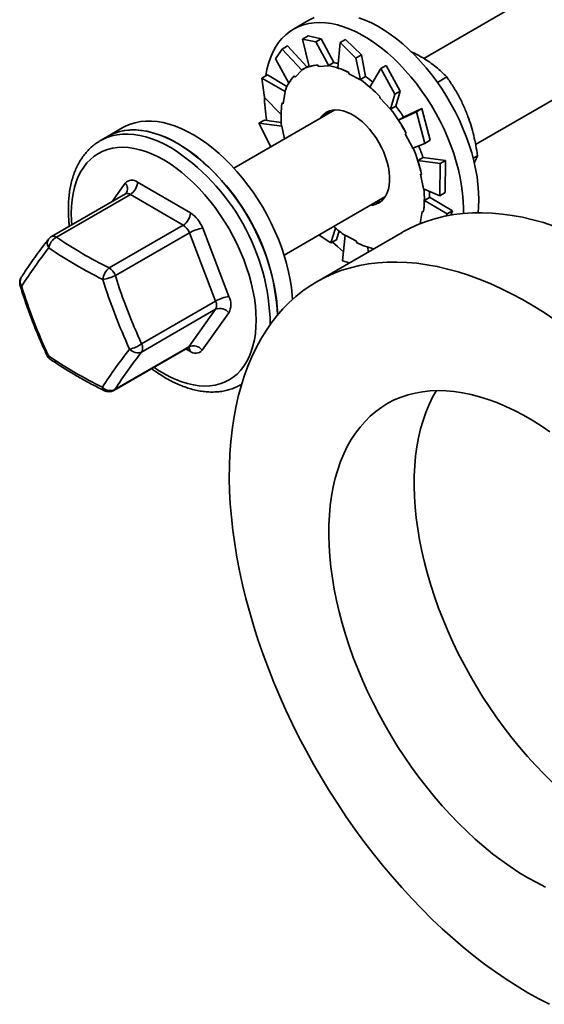
# Model space of a CAD drawing. Units: inches. Extents: x 0.2 to 8.4, y 0.1 to 10.9.
# Drawn here: x 6.6 to 6.9, y 8 to 8.5 of the extents above; entities that cross this region are included whole.
import ezdxf

# ---------------------------------------------------------------- set-up
doc = ezdxf.new("R2010")
doc.units = ezdxf.units.IN
doc.header["$MEASUREMENT"] = 0

msp = doc.modelspace()

# ---------------------------------------------------------------- linework, layer by layer
at = {"color": 7, "linetype": 'Continuous', "lineweight": 35}
for p, q in [((7.093247184248009, 8.59089672182398), (6.839837440547882, 8.444606429559697)), ((6.866714138954857, 8.399982927276424), (7.119286743436799, 8.545790007345039)), ((6.780339421207412, 8.464384005531896), (6.772384508658796, 8.45979172969337)), ((6.779897030762387, 8.456220437615906), (6.777074854475521, 8.454591283102705)), ((6.777074854475521, 8.454591283102705), (6.783904455579386, 8.453174792799455)), ((6.777074854475521, 8.454591283102705), (6.780407815972866, 8.440340434396392)), ((6.78672658297793, 8.454804045089304), (6.779897030762387, 8.456220437615906)), ((6.783904455579386, 8.453174792799455), (6.78672658297793, 8.454804045089304)), ((6.783904455579386, 8.453174792799455), (6.790645177709989, 8.440683434878466)), ((6.78672658297793, 8.454804045089304), (6.793271654035377, 8.442407530517121)), ((6.796507278879384, 8.452786228399296), (6.795416238149846, 8.439651793462742)), ((6.799329406277928, 8.454415382912497), (6.796507278879384, 8.452786228399296)), ((6.796507278879384, 8.452786228399296), (6.804736161596407, 8.444819289322945)), ((6.807558337883274, 8.446448443836147), (6.799329406277928, 8.454415382912497)), ((6.763103744759861, 8.444439427044479), (6.766514780910835, 8.44946935116059)), ((6.766514780910835, 8.44946935116059), (6.76933690830938, 8.451098603450438)), ((6.766514780910835, 8.44946935116059), (6.776745542724202, 8.438520126535854)), ((6.76933690830938, 8.451098603450438), (6.779327188456366, 8.4402251557281)), ((6.763103744759861, 8.444439427044479), (6.769875902082878, 8.431723476162452)), ((6.790581720665272, 8.440854641789558), (6.793271654035377, 8.442407530517121)), ((6.804736161596407, 8.444819289322945), (6.807558337883274, 8.446448443836147)), ((6.804736161596407, 8.444819289322945), (6.80699617104414, 8.433458620562359)), ((6.807558337883274, 8.446448443836147), (6.809679455602164, 8.435168343033721)), ((6.773245187605047, 8.43491823036749), (6.776745542724202, 8.438520126535854)), ((6.776745542724202, 8.438520126535854), (6.776637743969503, 8.438671778117296)), ((6.779484168865137, 8.440315794681032), (6.776773555733927, 8.438750977202382)), ((6.785378927435049, 8.440411615796322), (6.790645177709989, 8.440683434878466)), ((6.790645177709989, 8.440683434878466), (6.790581720665272, 8.440854641789558)), ((6.800977627237538, 8.437266629905244), (6.801006960232015, 8.436570655722974)), ((6.81755204021295, 8.439381929913562), (6.811935065100727, 8.429781729704784)), ((6.820374216499817, 8.441011182203413), (6.81755204021295, 8.439381929913562)), ((6.81755204021295, 8.439381929913562), (6.824884017735542, 8.426057612726101)), ((6.82770619402241, 8.42768686501595), (6.820374216499817, 8.441011182203413)), ((6.756011368913814, 8.434436875928137), (6.758833545200682, 8.436066128217986)), ((6.757360979989659, 8.42434163254925), (6.756011368913814, 8.434436875928137)), ((6.756011368913814, 8.434436875928137), (6.768050069841713, 8.427397152807174)), ((6.758833545200682, 8.436066128217986), (6.768974939157545, 8.43002548688888)), ((6.772767108683412, 8.43559112926077), (6.773245187605047, 8.43491823036749)), ((6.801006960232015, 8.436570655722974), (6.80699617104414, 8.433458620562359)), ((6.80698952223206, 8.433615454306159), (6.809679455602164, 8.435168343033721)), ((6.80699617104414, 8.433458620562359), (6.80698952223206, 8.433615454306159)), ((6.846889581303173, 8.432206101698231), (6.851756267305022, 8.435015518132502)), ((6.767008992979433, 8.421178655754895), (6.768050069841713, 8.427397152807174)), ((6.768050069841713, 8.427397152807174), (6.767919391351323, 8.427499133851303)), ((6.824884017735542, 8.426057612726101), (6.82770619402241, 8.42768686501595)), ((6.82770619402241, 8.42768686501595), (6.825301279581964, 8.41994090116465)), ((6.757360979989659, 8.42434163254925), (6.765904507960761, 8.415494116978728)), ((6.817034019530503, 8.424156150247512), (6.822559866806555, 8.41827654705808)), ((6.824884017735542, 8.426057612726101), (6.822559866806555, 8.41827654705808)), ((6.793721426617343, 8.417984194879802), (6.741488358907088, 8.387830658771579)), ((6.822559866806555, 8.41827654705808), (6.822611395100185, 8.418388012437088)), ((6.822611395100185, 8.418388012437088), (6.825301279581964, 8.41994090116465)), ((6.836041017737815, 8.417033316975536), (6.826692494621641, 8.412684993874402)), ((6.838863194024683, 8.418662471488735), (6.829381254671967, 8.414239740358282)), ((6.838863194024683, 8.418662471488735), (6.836041017737815, 8.417033316975536)), ((6.836041017737815, 8.417033316975536), (6.840357416763294, 8.400605960079098)), ((6.843179544161838, 8.402235114592298), (6.838863194024683, 8.418662471488735)), ((6.754474613333213, 8.411054763818068), (6.757296789620081, 8.41268391833127)), ((6.757296789620081, 8.41268391833127), (6.765999546862863, 8.411492020989058)), ((6.829382427991746, 8.414237882601965), (6.826692494621641, 8.412684993874402)), ((6.683996129728892, 8.408766203589044), (6.676041168291952, 8.404173927750518)), ((6.760666319583871, 8.398901810876685), (6.754474613333213, 8.411054763818068)), ((6.754474613333213, 8.411054763818068), (6.766281192498158, 8.409517519354226)), ((6.766281192498158, 8.409517519354226), (6.766153447307215, 8.4095496878715)), ((6.76768360296406, 8.40295279519048), (6.766281192498158, 8.409517519354226)), ((6.676041168291952, 8.404173927750518), (6.672358313058831, 8.402047872310893)), ((6.672358313058831, 8.402047872310893), (6.67251573346252, 8.402137924603934)), ((6.830727101346853, 8.405821953156833), (6.830285688668312, 8.405626888743567)), ((6.830285688668312, 8.405626888743567), (6.834253709496063, 8.398144335182664)), ((6.840357416763294, 8.400605960079098), (6.843179544161838, 8.402235114592298)), ((6.840357416763294, 8.400605960079098), (6.834253709496063, 8.398144335182664)), ((6.839455622736451, 8.393300871134775), (6.836765640478022, 8.39174798240721)), ((6.848312280423586, 8.390166640675005), (6.836765640478022, 8.39174798240721)), ((6.851134407822129, 8.391795892964854), (6.839450342797445, 8.393317102058385)), ((6.851134407822129, 8.391795892964854), (6.848312280423586, 8.390166640675005)), ((6.850913823703669, 8.37513436099585), (6.851134407822129, 8.391795892964854)), ((6.865425736060819, 8.392941835282388), (6.867697723147963, 8.39425341124206)), ((6.848312280423586, 8.390166640675005), (6.848091647416802, 8.373505108706)), ((6.691576019943131, 8.380561258303869), (6.718962428017452, 8.364610562567668)), ((6.838137349076373, 8.384652917703336), (6.839761663645485, 8.377049316651895)), ((6.848091647416802, 8.373505108706), (6.839761663645485, 8.377049316651895)), ((6.68525647072488, 8.374459213239659), (6.646925384639969, 8.352331184420091)), ((6.687876836009752, 8.374191891883333), (6.64954574992484, 8.352063814175443)), ((6.71526319519575, 8.358241245035456), (6.687876836009752, 8.374191891883333)), ((6.76752794254004, 8.342723944292638), (6.819761010250295, 8.37287748040086)), ((6.815892232720522, 8.370644066201452), (6.817182640035847, 8.370511774396364)), ((6.84284940130901, 8.372670291683212), (6.840159467938904, 8.371117402955647)), ((6.851935296347975, 8.364103395093176), (6.840159467938904, 8.371117402955647)), ((6.854757423746518, 8.365732549606378), (6.842849841303927, 8.372695713611757)), ((6.848091647416802, 8.373505108706), (6.850913823703669, 8.37513436099585)), ((6.839033863164209, 8.365388278027876), (6.837992737413606, 8.359169732087272)), ((6.854757423746518, 8.365732549606378), (6.851935296347975, 8.364103395093176)), ((6.853861740760191, 8.363405123159673), (6.854757423746518, 8.365732549606378)), ((6.860351910229644, 8.364341774561618), (6.86039972301064, 8.36687741638078)), ((6.851935296347975, 8.364103395093176), (6.851474621669728, 8.362906413365256)), ((6.676932109110838, 8.336113167327564), (6.71526319519575, 8.358241245035456)), ((6.725324803407638, 8.35665208117139), (6.738912384220522, 8.32134982231943)), ((6.791744187236358, 8.34906304884054), (6.794141768428185, 8.356785546296257)), ((6.794566363523226, 8.350692252242066), (6.795939832101245, 8.355290394679486)), ((6.838080296402117, 8.359077235378024), (6.837992737413606, 8.359169732087272)), ((6.718444407335004, 8.354261979893154), (6.680113321250094, 8.332133902185264)), ((6.73203198814789, 8.318959769929519), (6.718444407335004, 8.354261979893154)), ((6.828598259272752, 8.354479484047195), (6.784404094251961, 8.328966720995034)), ((6.791744187236358, 8.34906304884054), (6.785624542375463, 8.353170890275294)), ((6.794566363523226, 8.350692252242066), (6.791744187236358, 8.34906304884054)), ((6.797830099153607, 8.339740632089448), (6.799046685099503, 8.353108264332088)), ((6.805035895911629, 8.349996180283147), (6.799046685099503, 8.353108264332088)), ((6.805065228906105, 8.349300157212554), (6.805035895911629, 8.349996180283147)), ((6.811144540899596, 8.344403649332987), (6.810671644140317, 8.346918806944338)), ((6.813881309284215, 8.345983573303792), (6.813873487152353, 8.346022830628065)), ((6.801386186962267, 8.33877029663218), (6.797830099153607, 8.339740632089448)), ((6.732015610559307, 8.31471645894861), (6.693684524474396, 8.29258838124072)), ((6.693700902062978, 8.296831692221629), (6.73203198814789, 8.318959769929519)), ((6.71821678329787, 8.295364846944528), (6.732015610559307, 8.31471645894861)), ((6.738879629043358, 8.312863200357612), (6.725080801781921, 8.293511637241853)), ((6.679308472769994, 8.272705402041701), (6.717639558854905, 8.294833430861269)), ((6.679885697212959, 8.273236769236636), (6.71821678329787, 8.295364846944528)), ((6.745269039676785, 8.275749042436864), (6.745053784385655, 8.275626234966657)), ((6.745269039676785, 8.275749042436864), (6.745457846384563, 8.275858063399667))]:
    msp.add_line(p, q, dxfattribs=at)
at = {"color": 8, "linetype": 'Continuous', "lineweight": 35}
for p, q in [((6.678372652469559, 8.370485276924688), (6.685180791599132, 8.380033166626651)), ((6.718685573437922, 8.292983545564637), (6.716569735658038, 8.294215873550899)), ((6.745458237491156, 8.275859432272743), (6.745269039676785, 8.275749042436864))]:
    msp.add_line(p, q, dxfattribs=at)
at = {"color": 7, "linetype": 'Continuous', "lineweight": 35, "flags": 128}
for points in [[(6.86039972301064, 8.36687741638078), (6.860295884210195, 8.37071358539836), (6.859984905580424, 8.374654179876277), (6.859467960441108, 8.378683262220862), (6.858747150990182, 8.382784699285155), (6.857825361638771, 8.386941869038953), (6.856706356787832, 8.391138149452054), (6.855394634163186, 8.395356625164306), (6.853895424815514, 8.399580185262268), (6.852214790897007, 8.403792012162441), (6.850359478996396, 8.407974994951378), (6.848337017915594, 8.41211231604558), (6.846155474228084, 8.416187353414845), (6.843823696720532, 8.420183778358913), (6.841351071951172, 8.424085359954177), (6.838747524249799, 8.427876356160265), (6.836023515717778, 8.431541709373349), (6.83319009511636, 8.435066459766242), (6.830258604536746, 8.438436527501597), (6.827240826065047, 8.44163832162531), (6.82414903067062, 8.44465883784316), (6.820995538211145, 8.447486147404062), (6.817793108539219, 8.45010861488687), (6.814554648172413, 8.452515875966874), (6.811293161404941, 8.454698055202599), (6.808021799195997, 8.456646548248996), (6.804753712504769, 8.45835333742091), (6.80150210117877, 8.45981177390626), (6.798280067288871, 8.461015697776208), (6.795100468464311, 8.461960513528282), (6.791976260110989, 8.462642310096554), (6.788919908751554, 8.463058349734872), (6.785943832020336, 8.463206872463571), (6.783059909780095, 8.463087389399405), (6.780279777451977, 8.462700389425617), (6.777614679350529, 8.462047436968579), (6.775075322018735, 8.461131074221147), (6.772671874228013, 8.459955016695954), (6.770414113643189, 8.45852405544876), (6.768311035715903, 8.45684395930182), (6.766371195902876, 8.454921377067208), (6.76460231855932, 8.45276413087679), (6.763011639157206, 8.450380922852258), (6.761605415402022, 8.44778133510514), (6.760389416116017, 8.4449758297368), (6.759368481243277, 8.441975748838434), (6.758546815179678, 8.438793021161132), (6.757964799680948, 8.435683430416722)], [(6.783030283455674, 8.465723350059674), (6.780626835664952, 8.464547292534478), (6.780339421207412, 8.464384005531896)], [(6.86835468444758, 8.371469789995952), (6.868250845647134, 8.375305861236887), (6.867939867017363, 8.379246455714803), (6.867422921878047, 8.383275538059388), (6.866702112427122, 8.387376975123683), (6.865780323075711, 8.39153414487748), (6.864661318224773, 8.39573042529058), (6.863349546711802, 8.399948901002833), (6.86185033736413, 8.404172461100796), (6.860169703445623, 8.408384288000967), (6.858314391545011, 8.412567270789904), (6.85629193046421, 8.416704591884105), (6.854110435665024, 8.420779629253373), (6.851778658157473, 8.42477605419744), (6.849305984499787, 8.428677635792704), (6.846702436798415, 8.43246872977544), (6.843978477154717, 8.436133985211875), (6.841145007664977, 8.439658735604768), (6.838213517085362, 8.443028803340125), (6.835195787501987, 8.446230597463837), (6.832103943219236, 8.449251113681687), (6.828950499648085, 8.452078423242588), (6.825748069976159, 8.454700890725398), (6.822509609609352, 8.4571081518054), (6.819248122841881, 8.459290331041124), (6.815976760632936, 8.461238824087522), (6.812708673941708, 8.462945613259437), (6.809457062615711, 8.464404049744788), (6.806234979837486, 8.465607973614734)], [(6.780309061558129, 8.440762927293497), (6.780071806521142, 8.440640217599938), (6.779484168865137, 8.440315794681032)], [(6.76642917745529, 8.421631361636308), (6.766951989193502, 8.42122314412985), (6.767008992979433, 8.421178655754895)], [(6.82214837378238, 8.383344666149704), (6.821943776145909, 8.385765518183815), (6.821531843126816, 8.388268698155755), (6.820917072450921, 8.390826828604014), (6.820106259595279, 8.393411847630542), (6.819108253346554, 8.395995497783995), (6.817934004689352, 8.398549423836378), (6.81659637125292, 8.401045661666293), (6.815110019534493, 8.403456833812227), (6.813491180457683, 8.405756540579151), (6.811757698260794, 8.407919653368465), (6.809928443836942, 8.409922314677996), (6.808023510287342, 8.411742720315182), (6.806063821814718, 8.413360923843777), (6.80407079150504, 8.414759032137157), (6.80206622355087, 8.415921987591485), (6.800072166586387, 8.416836883689193), (6.798110375915826, 8.417493649435512), (6.79620241129013, 8.417885244911767), (6.794369196912022, 8.41800717239214), (6.792630728106075, 8.417858356333499), (6.791006120207017, 8.417440263385567), (6.789513119676508, 8.416757489050813), (6.788168152991457, 8.415817464354502), (6.786985935537421, 8.414630651398), (6.786281845893348, 8.413689355605262)], [(6.790383429622613, 8.41693446478415), (6.790225764777304, 8.416612192951506), (6.789852697975893, 8.415750780680392)], [(6.771317814314673, 8.325985119883187), (6.770680848339626, 8.33005869060273), (6.76984158247934, 8.334194887265477), (6.768803487804832, 8.338377038952904), (6.767570719823651, 8.342588425858159), (6.766148167368209, 8.346811937067796), (6.764541599260754, 8.35103065722167), (6.762757566536719, 8.355227573182983), (6.760803109114779, 8.359385818479913), (6.758686244680088, 8.363488575528958), (6.756415333136074, 8.367519417853211), (6.75399966326432, 8.371462065640742), (6.751448914953005, 8.375300581297882), (6.748773354750194, 8.379019613890854), (6.74598368919887, 8.382604105815831), (6.743091260390233, 8.386039781682166), (6.740107703745422, 8.38931256165251), (6.737044948015527, 8.392409441432646), (6.73391536194655, 8.395317905611597), (6.730731607614441, 8.398026220991573), (6.727506444871796, 8.40052353436462), (6.724252878012834, 8.402799774735962), (6.720983960220095, 8.40484565332402), (6.71771294022942, 8.406653152443637), (6.714452968999996, 8.408214841069544), (6.711217099714368, 8.409524461496252), (6.7080184344434, 8.410576733784758), (6.704869830816337, 8.411367453539183), (6.701783999797454, 8.41189339413014), (6.698773310132753, 8.412152502248013), (6.69584988612662, 8.41214370234967), (6.693025558753491, 8.411866994435112), (6.690311670104564, 8.411323551824118), (6.687719122276119, 8.410515427826303), (6.685258377369521, 8.409446142401), (6.683996129728892, 8.408766203589044)], [(6.676041168291952, 8.404173927750518), (6.676916171517173, 8.404655379966519), (6.679354525571321, 8.405766904903865), (6.681926295862011, 8.406617659520322), (6.684621166952852, 8.40720441718649), (6.687428285635889, 8.407524635709521), (6.690336358708247, 8.407577043992985), (6.693333701860462, 8.407361544260235), (6.696408141899823, 8.406878820947806), (6.699547407856977, 8.406131025141963), (6.70273878876765, 8.405121090142151), (6.705969475890922, 8.403852927014302), (6.709226416044249, 8.40233191347407), (6.71249655604509, 8.400563916120348)], [(6.763362852877734, 8.321392844044663), (6.762725886902685, 8.325466414764202), (6.761886669930725, 8.329602562538627), (6.760848575256216, 8.333784763114377), (6.75961575838671, 8.337996101131308), (6.758193254819592, 8.34221966122927), (6.756586686712138, 8.346438381383145), (6.75480260509978, 8.350635297344457), (6.752848196566162, 8.35479349375306), (6.750731283243148, 8.35889629969043), (6.748460420587458, 8.36292709312636), (6.746044750715705, 8.366869692025567), (6.743493953516065, 8.370708305459354), (6.740818393313254, 8.374427338052328), (6.738028776650254, 8.378011829977305), (6.735136347841617, 8.381447408066991), (6.732152742308482, 8.384720285813984), (6.729089986578587, 8.38781716559412), (6.725960449397935, 8.39072562977307), (6.7227766461775, 8.393433945153047), (6.719551483434856, 8.395931258526092), (6.716297916575893, 8.398207401120787), (6.71302904767148, 8.400253377485495), (6.709758027680803, 8.40206087660511), (6.706498007563057, 8.403622565231016), (6.703262187165753, 8.404932185657726), (6.700063521894783, 8.40598445794623), (6.696914918267722, 8.406775177700657), (6.693829038360514, 8.407301118291613), (6.690818348695814, 8.407560226409485), (6.687894973578003, 8.407551426511143), (6.685070597316551, 8.407274718596586), (6.682356708667624, 8.406731275985592), (6.679764209727503, 8.405923151987775), (6.677303464820906, 8.404853768785825), (6.676041168291952, 8.404173927750518)], [(6.8123214295263, 8.36858264112632), (6.813412128037569, 8.368708479672623), (6.815036735936626, 8.369126572620557), (6.816529736467134, 8.36980944473196), (6.817874703152188, 8.370749371651621), (6.819056920606221, 8.371936184608122), (6.820063482311668, 8.373356977083896), (6.82088329061895, 8.37499600703857), (6.821507447853077, 8.376835381345517), (6.821929011872021, 8.378855055791844), (6.822143484949967, 8.381032737301748), (6.82214837378238, 8.383344666149704)], [(6.84284940130901, 8.372670291683212), (6.842848863537443, 8.374206362827275), (6.842801295198069, 8.375756024925446)], [(6.868002150742302, 8.364722810159863), (6.868250845647134, 8.367753495149131), (6.86835468444758, 8.371469789995952)], [(6.907271501543854, 8.357816454387118), (6.901786867125042, 8.359580247344965), (6.896349947710577, 8.361087474377793), (6.890967880995781, 8.362336082175991), (6.885647853564304, 8.363324457424863), (6.880396758669844, 8.364051377916306), (6.875221636231077, 8.364515719218861), (6.870129281725058, 8.364716943560968), (6.865126343963867, 8.364654855389325), (6.860219520647909, 8.364329454703938), (6.855415216147644, 8.363741181499721), (6.85071978594521, 8.362890866878182), (6.84613943885777, 8.361779537494133), (6.841680188149193, 8.360408757773941), (6.837347900418372, 8.358780238808954), (6.833148393375882, 8.356896229462079), (6.829087044737371, 8.354759174149525), (6.828598259272752, 8.354479484047195)], [(6.792582182000217, 8.34952553238678), (6.795100468464311, 8.347187301620442), (6.798261147507433, 8.34447654182426)], [(6.907795437713522, 8.309304472579448), (6.902192737991942, 8.313009620888371), (6.896578940620786, 8.316485922952054), (6.890961476625321, 8.319728881044682), (6.885347679254164, 8.322734095217081), (6.879744979532585, 8.32549765440332), (6.874160808485851, 8.328015940867417), (6.868602450474255, 8.330285630203326), (6.863077336523064, 8.332303691334957), (6.857592702104252, 8.334067484292802), (6.852155782689786, 8.335574711325632), (6.846773715974992, 8.33682331912383), (6.841453639655189, 8.337811694372702), (6.836202593649054, 8.338538565975819), (6.831027471210288, 8.339002956166699), (6.825935067815944, 8.339204180508805), (6.820932178943077, 8.339142092337164), (6.816025306738794, 8.338816691651775), (6.81122100223853, 8.338228418447558), (6.80652562092442, 8.33737810382602), (6.801945224948656, 8.33626677444197), (6.797485974240079, 8.33489599472178), (6.793153735397583, 8.333267475756791), (6.788954179466766, 8.331383466409918), (6.784892879716581, 8.329246411097364), (6.780975164974356, 8.326859096453603), (6.777206217402449, 8.324224700219705), (6.773591023609921, 8.321346644578362), (6.770134374652536, 8.318228791707176), (6.76684071936779, 8.314875297113698), (6.763714506593177, 8.311290462970453), (6.760759842947926, 8.307479080333202), (6.757980590609641, 8.303446184699336), (6.755380416202634, 8.299197056007854), (6.752962790797915, 8.294737316416036), (6.750730892136555, 8.290072881411097), (6.748687653517999, 8.285209862033557), (6.746835714911752, 8.280154711542199), (6.745177618510668, 8.274914078749102), (6.743715515401007, 8.269494856907972), (6.742451263339088, 8.263904183714127), (6.741386622304579, 8.258149490192837), (6.74052301005888, 8.252238256257694), (6.739861453256795, 8.24617845070553), (6.739402929664811, 8.239977895668204), (6.73914797705449, 8.233644902160819), (6.739096986532426, 8.227187732310151), (6.739250006986942, 8.2206148926846), (6.73960679397642, 8.213935183182507), (6.74016690750594, 8.207157257037245), (6.740929614250642, 8.200290158588773), (6.741893936444043, 8.193342883288736), (6.743058554101392, 8.186324622142065), (6.74442195168464, 8.179244615042021), (6.745982320325795, 8.172112199658516), (6.747737606715244, 8.164936860326424), (6.749685513101751, 8.15772793471566), (6.75182344840414, 8.15049500493775), (6.754148577099611, 8.143247604215896), (6.756657917000392, 8.13599531466163), (6.759348045923793, 8.128747620609833), (6.762215492798802, 8.121514153060357), (6.765256444336137, 8.114304445236405), (6.768466891693219, 8.10712798147286), (6.77184258158585, 8.099994246104602), (6.775379114064859, 8.092912625689863), (6.779071795851128, 8.085892506786875), (6.782915738112245, 8.078943080400576), (6.786905905350826, 8.072073586424223), (6.791037017627865, 8.065293020309458), (6.795303648339383, 8.058610377507916), (6.799700126439782, 8.052034409029622), (6.80422063421849, 8.045573816996265), (6.808859305076613, 8.039237156864571), (6.81360997908531, 8.033032788537964), (6.81846634965077, 8.026968827478248), (6.823422012402531, 8.021053291370581), (6.828470514081808, 8.015294051235148), (6.833605108099873, 8.009698635873864), (6.838819047867997, 8.004274427423672), (6.844105489020799, 7.999028612468218), (6.849457440527932, 7.993968084261205), (6.854867813582397, 7.989099540503037), (6.860329519377194, 7.984429385564177), (6.865835322440354, 7.979963779373463), (6.871377938411581, 7.975708588529791), (6.876950131818905, 7.97166948407876), (6.882544471637059, 7.967851745959374), (6.888153624617423, 7.964260409669019)], [(6.631347022380317, 8.331281680919085), (6.631157824565946, 8.330962195720916), (6.630991750928887, 8.3306300484468), (6.630849779235623, 8.330286901299754), (6.63073269169934, 8.329934514259447), (6.630640928314953, 8.329574696193875), (6.630575075742354, 8.329209207082704), (6.630535427311488, 8.328840002458897), (6.630522178575649, 8.328468940078775), (6.630525894088284, 8.328272311239136), (6.63053699173786, 8.328076024617767), (6.630555569301028, 8.327880275767964), (6.630581480112816, 8.327685406907994), (6.630614724173221, 8.327491564702832), (6.630655252593923, 8.327299189147393), (6.630703016486595, 8.327108475794974), (6.630757918074589, 8.326919669087196)], [(6.771897776503789, 8.319867186113637), (6.771749938211629, 8.321990650472085), (6.771317814314673, 8.325985119883187)], [(6.905234422854138, 8.25124108111048), (6.900657840167658, 8.254355365134005), (6.896067617638744, 8.25724158512548), (6.891472799607364, 8.259894118927626), (6.88688257707845, 8.262307637713118), (6.882305994391968, 8.264477399314513), (6.877752193664529, 8.266399052670966), (6.873230219236096, 8.268068784493192), (6.868748968781663, 8.269483270375153), (6.864317437752865, 8.270639772570696), (6.859944377159723, 8.27153589555194), (6.855638440235608, 8.272169977115865), (6.851408280213888, 8.272540648389395), (6.847262159221342, 8.27264722493599), (6.843208388273072, 8.272489462314034), (6.839255033942559, 8.272067702741792), (6.835409869473338, 8.2713828262091), (6.831680619220622, 8.270436103812385), (6.82807461643303, 8.26922949108461), (6.824599047694207, 8.267765285777013), (6.821260806257857, 8.266046518965688), (6.818066540936061, 8.264076515056674), (6.815022607210953, 8.261859234004227), (6.81213496945808, 8.259399026869195), (6.809409445388011, 8.256700831372314), (6.806851363828077, 8.25376997634091), (6.804465906940633, 8.250612279485562), (6.802257719116475, 8.247233998511751), (6.800231249193095, 8.24364188000821), (6.798390457124748, 8.239843012781938), (6.79673905842407, 8.235845023411496), (6.795280279720449, 8.231655734028747), (6.794017054313337, 8.227283504537116), (6.792951924395588, 8.22273708594662), (6.792086894388488, 8.218025375932251), (6.791423773160032, 8.213157809940567), (6.790963880694972, 8.208144067859743), (6.790708048094816, 8.202994074019578), (6.790656862019455, 8.197718046079816), (6.790810420245537, 8.192326495030139), (6.79116833166647, 8.186830078525212), (6.791730009622362, 8.181239698661312), (6.792494280793436, 8.175566501976343), (6.79345958075332, 8.169821781673175), (6.794624051745696, 8.164016830954683), (6.795985396019331, 8.15816328524201), (6.797540875828073, 8.152272682179648), (6.799287411207503, 8.146356803853712), (6.801221482198284, 8.140427334573669), (6.80333937328778, 8.13449600753731), (6.805636782303471, 8.128574702607397), (6.808109162631212, 8.12267515298172), (6.810751576550264, 8.11680899408142), (6.813558890786598, 8.11098795910429), (6.816525385406288, 8.1052235368065), (6.819645291587086, 8.099527215944219), (6.822912351623509, 8.093910289720318), (6.826320112256767, 8.088383953561026), (6.829861778009809, 8.08295910956262), (6.83353030896396, 8.07764651315641), (6.837318469647248, 8.072456821997053), (6.841218682369435, 8.067400253744294), (6.84522322277531, 8.062486879392903), (6.849324170956362, 8.05772642771938), (6.853513362562463, 8.053128383058608), (6.857782486578512, 8.04870183863887), (6.86212303643611, 8.044455643246838), (6.866526456678534, 8.040398156785935), (6.870983947407443, 8.03653744582964), (6.875486659836169, 8.03288123473317), (6.880025696289722, 8.02943671008017), (6.884592012428137, 8.026210765124338), (6.889176563911452, 8.023209755347814)], [(6.846384564914942, 8.272635638403173), (6.844425414213885, 8.269154643060372), (6.842584622145539, 8.2653557758341), (6.84093322344486, 8.261357786463659), (6.83947444474124, 8.25716849708091), (6.838211268222453, 8.252796267589277), (6.837146089416377, 8.248249800110457), (6.836281059409277, 8.243538138984414), (6.835617987069146, 8.23867057299273), (6.835158045715761, 8.233656830911906), (6.834902213115606, 8.228506837071741), (6.834851027040245, 8.223230809131977), (6.835004585266327, 8.217839209193977), (6.835362545575584, 8.21234279268905), (6.835924174643153, 8.206752461713474), (6.836688445814227, 8.201079265028504), (6.83765374577411, 8.195334495837013), (6.83881826565481, 8.189529594006846), (6.84017956104012, 8.183675999405848), (6.841735040848864, 8.177785445231809), (6.843481576228292, 8.171869566905874), (6.845415696107398, 8.165940097625832), (6.84753353830857, 8.16000877058947), (6.849830947324261, 8.154087465659558), (6.852303327652001, 8.148187916033882), (6.854945790459378, 8.142321757133583), (6.857753055807388, 8.136500722156454), (6.860719599315401, 8.130736299858663), (6.863839456607877, 8.125039978996382), (6.867106516644299, 8.11942305277248), (6.870514277277556, 8.113896667724864), (6.874055943030599, 8.108471823726457), (6.877724473984749, 8.10315927620857), (6.881512634668039, 8.097969585049215), (6.885412847390226, 8.092913016796457), (6.8894173877961, 8.087999642445064), (6.893518335977153, 8.083239190771542), (6.897707527583254, 8.078641146110769), (6.901976651599302, 8.074214601691033), (6.906317250345223, 8.069968357410675)], [(6.889176563911452, 8.023209755347814), (6.893770208623053, 8.020439694014465), (6.898363853334656, 8.01790600772827), (6.902948404817971, 8.01561382976326)], [(6.888153624617423, 7.964260409669019), (6.893770208623053, 7.96090026626346), (6.899386792628685, 7.957775666803544), (6.904995945609048, 7.954890766796821)]]:
    msp.add_lwpolyline(points, dxfattribs=at)
at = {"color": 8, "linetype": 'Continuous', "lineweight": 35, "flags": 128}
for points in [[(6.67251573346252, 8.402137924603934), (6.673233316284053, 8.402529324526894), (6.675671621449877, 8.403640751687592), (6.678243440628892, 8.404491604080695), (6.680938311719733, 8.405078361746865), (6.683745430402769, 8.405398580269896), (6.686653503475128, 8.405450988553358), (6.689650797739017, 8.405235488820608), (6.692725286666703, 8.40475276550818), (6.695864503735534, 8.404004969702337), (6.699055884646206, 8.402994936925877), (6.702286571769478, 8.401726871574676), (6.70554356081113, 8.400205858034443), (6.70881370081197, 8.398437860680723)], [(6.657518995595005, 8.35844672266176), (6.657356295252311, 8.360736113992294), (6.657253776436616, 8.364411195981878), (6.657356295252311, 8.367967919338751), (6.657663362816151, 8.37139107979411), (6.658173708031711, 8.374666010850715), (6.658885130924403, 8.37777863267122), (6.659794600418135, 8.38071574540811), (6.660898205446973, 8.383464638097111), (6.662191203843478, 8.386013479763786), (6.663668071227025, 8.388351612753473), (6.665322501003799, 8.390468868294757), (6.667147404366805, 8.3923560553827), (6.66913495918418, 8.394005351885442), (6.671276658887526, 8.395409522331011), (6.673563312471908, 8.396562602343867), (6.675985093384178, 8.397459605314944), (6.678531783964591, 8.398096815731613), (6.681192286563571, 8.398471398071072), (6.68395535686657, 8.39858178790695), (6.686809066122499, 8.398427496356007), (6.689741241138652, 8.39800911007813), (6.692739317615727, 8.397328584606285), (6.695790437924481, 8.39638875546327), (6.698881597770695, 8.395193631491669), (6.701999499530205, 8.393748297077183), (6.705130796690526, 8.392059009925305)], [(6.705130796690526, 8.392059009925305), (6.708262093850847, 8.390133005508005), (6.711379995610358, 8.38797839928709), (6.714471155456572, 8.38560457782079), (6.717522275765325, 8.383021709880522), (6.720520352242401, 8.380240746450893), (6.723452576146878, 8.37727361628299), (6.726306285402807, 8.374133128117734), (6.729069306817482, 8.370832579579284), (6.731729858304786, 8.36738624605829), (6.734276499996874, 8.363808745163663), (6.736698329797467, 8.360115525605828), (6.73898498338185, 8.356322329425154), (6.741126683085198, 8.352445436433575), (6.743114189014248, 8.348501370884646), (6.744939092377254, 8.344507145915163), (6.746593522154027, 8.340479774661922), (6.748070389537575, 8.336436514703339), (6.74936338793408, 8.332394721394481), (6.750466992962918, 8.328371652313761), (6.751376462456649, 8.324384565039601), (6.752087885349342, 8.320450521597119), (6.752598230564902, 8.316586388458136), (6.752905298128742, 8.312808640987885), (6.753007816944436, 8.309133558998303), (6.752905298128742, 8.305576835641428), (6.752598230564902, 8.302153675186071), (6.752087885349342, 8.298878744129466), (6.751376462456649, 8.29576612230896), (6.750466992962918, 8.292829058460395), (6.74936338793408, 8.290080165771393), (6.748070389537575, 8.28753122632807), (6.746593522154027, 8.285193142226706), (6.744939092377254, 8.283075935573747), (6.743114189014248, 8.281188650709156), (6.741126683085198, 8.279539403094738), (6.73898498338185, 8.278135232649168), (6.736698329797467, 8.276982152636315), (6.734276499996874, 8.276085100776912), (6.731729858304786, 8.275447939248567), (6.729069306817482, 8.275073356909108), (6.726306285402807, 8.274962967073229), (6.723452576146878, 8.275117307512497), (6.720520352242401, 8.275535596013727), (6.717522275765325, 8.276216170373896), (6.714471155456572, 8.277155999516909), (6.711379995610358, 8.278351172376837), (6.708262093850847, 8.279796457902998), (6.705130796690526, 8.281485745054875), (6.701999499530205, 8.283411798360497), (6.700090557138027, 8.284702645670743)], [(6.71821678329787, 8.295364846944528), (6.717947359743607, 8.29505924603041), (6.717639558854905, 8.294833430861269)], [(6.679885697212959, 8.273236769236636), (6.679616273658696, 8.27293116832252), (6.679308472769994, 8.272705402041701)]]:
    msp.add_lwpolyline(points, dxfattribs=at)
at = {"color": 7, "linetype": 'Continuous', "lineweight": 35}
for centre, radius, start, end in [((6.788376976057463, 8.413076621186281), 0.02975164536499982, 75.93742989558396, 80.54804699834268), ((6.786015873743897, 8.42249665831602), 0.01869716071094844, 92.81592666015945, 120.1046151294697), ((6.784223804280635, 8.405578656040204), 0.03584436177898428, 62.13403892545558, 79.78306494610948), ((6.789444301428544, 8.420102156949458), 0.02276042664624019, 137.1155482655476, 161.0348555854553), ((6.767583225250942, 8.378089719088637), 0.0680879101838967, 43.1440455634193, 54.63689543984614), ((6.774158608550241, 8.384622810679582), 0.06180008132108724, 50.54403320019991, 54.92293721754351), ((6.838879462083732, 8.42692189210731), 0.08160670573318765, 181.1281981655951, 190.1707202798404), ((6.813367106844075, 8.414516152441701), 0.04747415525514503, 171.3802926742104, 186.0049319069232), ((6.797290147576218, 8.409798916525554), 0.009930371128030371, 130.0217622508388, 146.6775187528658), ((6.751427509476515, 8.363510603641137), 0.08988145286232117, 28.08274282463196, 37.62951378776437), ((6.755327233094175, 8.365921684665855), 0.088422999690796, 33.1218342330471, 37.67849272575808), ((6.652226162051501, 8.306206226150096), 0.1119638068692944, 2.81343681340768, 57.43184465015705), ((6.761145648671488, 8.367371438650231), 0.07942942405261483, 12.46066478335, 22.82876411316546), ((6.759950187497933, 8.367495058212533), 0.08358860097551563, 17.98235371751851, 22.39816063329556), ((6.688649784549248, 8.377010795866322), 0.004600938719527358, 50.50518871485988, 138.9358913523309), ((6.683550571576219, 8.38096337278464), 0.00803551600991642, 302.5743006329945, 357.1315980926994), ((6.792675749299452, 8.372050683564426), 0.04747415525526087, 351.3802926742259, 6.004931906901247), ((6.814451831343721, 8.38008850937964), 0.009957965602694172, 273.340008769158, 289.9490275874036), ((6.710937158623352, 8.36501265828437), 0.00803533632235025, 302.5731911761532, 357.1316678599663), ((6.710277462787214, 8.351144974463653), 0.01602344170387413, 20.10188718280207, 57.17900287904945), ((6.710920944487924, 8.35150860707865), 0.00801146397776682, 20.10118460957928, 57.1797915807888), ((6.7281930537337, 8.337296869817674), 0.01956658034711166, 98.42931994829924, 119.8829297645982), ((6.835698917659419, 8.404976319567545), 0.06363562656519775, 228.1549006127114, 234.8397097044261), ((6.649529034136576, 8.347820778098939), 0.005207951217424549, 119.9958573051003, 142.2007369373018), ((6.653188072935385, 8.345310663273203), 0.007672780722890874, 118.3402770204314, 171.2920263127058), ((6.778194356672177, 8.541460462462313), 0.2289575384221522, 235.8134993559152, 243.7508600017464), ((6.861798734942862, 8.177406488164163), 0.2744513233919286, 141.9743731558007, 147.0433973072859), ((6.77700162917461, 8.539919394253985), 0.2338529032116965, 235.813903473321, 243.7504539964454), ((6.822191049285116, 8.381852883045745), 0.0367827905796324, 242.2513746630033, 256.9309514229137), ((6.682280465040866, 8.329166989172164), 0.008766658549346251, 127.5952289992636, 173.3494927312563), ((6.672589665960259, 8.329380375522947), 0.00801169757294623, 20.10174484463393, 57.17923134576407), ((6.6693409586664, 8.356300087651917), 0.02645842617472234, 279.2035835482545, 294.0254874282438), ((6.95311197769091, 8.417078007154876), 0.2927337032140548, 197.2680388081632, 204.8347819591748), ((6.953801920615123, 8.417208796198969), 0.2866063275886189, 197.2676266091253, 204.8351263861844), ((6.911044933666539, 8.413602587206462), 0.2927277337133581, 197.2679615427719, 204.8348592245661), ((6.741779921194376, 8.301996317517736), 0.01956478766574347, 98.42798605643473, 119.8835371041968), ((6.730451577056246, 8.317139103668902), 0.009450683013675378, 333.0994133882689, 26.45830837707499), ((6.686970838490879, 8.311066473417142), 0.07708679389116092, 0.4722635077018648, 7.698353821924085), ((6.727801517430351, 8.316854410863373), 0.004725401495042861, 333.0997788851048, 26.45794288022118), ((6.734305886238841, 8.309561126591987), 0.005641171367322785, 35.82789645966353, 113.95336408038), ((6.903644500425465, 8.125063128394975), 0.2744513233914047, 141.9743731557943, 147.0433973072897), ((6.683933019607406, 8.310843583293716), 0.01708053333716208, 281.8808240929177, 304.8808845480248), ((6.691652694199116, 8.297752653129407), 0.005549598040204846, 220.7656576880082, 291.4766526107247), ((6.689470421337901, 8.294726333194108), 0.004725410437201701, 333.0998333671069, 26.45788839822914), ((6.720507098719996, 8.290209574678164), 0.005641132587803379, 35.82804049440197, 113.953980760134), ((6.649319125020329, 8.29316751005288), 0.005209594228498642, 204.8797928602913, 235.64565188533), ((6.776778882619671, 8.484090656867151), 0.233838926418684, 235.8136659054084, 243.7506915643494), ((6.905351079418708, 8.127062300597007), 0.26870357990779, 141.9741163720163, 147.0437172659686), ((6.721611820577126, 8.296533865765504), 0.00460083642921479, 230.5039492667096, 318.9371308004543), ((6.677369506905154, 8.278127701469495), 0.00550022106569501, 223.1555959427963, 297.2240202705287), ((6.676704464382243, 8.27721628021007), 0.005208539289794763, 243.6015899819197, 299.9966815370403)]:
    msp.add_arc(centre, radius, start, end, dxfattribs=at)
at = {"color": 8, "linetype": 'Continuous', "lineweight": 35}
for centre, radius, start, end in [((6.649447638096571, 8.304754553397398), 0.1109093840298042, 1.10565233905294, 57.63802263910353), ((6.682207914519661, 8.377109278919638), 0.004169786259853798, 326.8210988444811, 44.52400683935519), ((6.686334036256568, 8.37204536885283), 0.00264344324677304, 54.29354928157048, 114.0564871223243), ((6.648779551394061, 8.348879261072078), 0.003984872237845337, 147.6297484564862, 217.1585110366099), ((6.648002886265277, 8.349917106202676), 0.002643630721628748, 54.29476395752282, 114.0531565295944), ((6.635041119100147, 8.329125093613792), 0.004277479618457419, 149.7106765064096, 214.3910633155926), ((6.631312502703549, 8.327449902069647), 0.0007671093748999125, 223.6905363896556, 285.0224887895972), ((6.71586355779115, 8.29320897285426), 0.002831005081862716, 355.4328161640876, 40.20133967456051), ((6.645251145297441, 8.29146293155409), 0.0008187779332780067, 216.4835126413977, 279.6248785632044), ((6.647829801569799, 8.290839507223382), 0.002448669152076046, 184.3053970370771, 233.6993031903392), ((6.675524333736655, 8.27439699731733), 0.002167458918070986, 180.8286932561235, 238.4024281424548)]:
    msp.add_arc(centre, radius, start, end, dxfattribs=at)
at = {"color": 7, "linetype": 'Continuous', "lineweight": 35}
for points, knots in [([(6.833310311505389, 8.448055794156787), (6.833895036369298, 8.447793870164958), (6.836018970022996, 8.446842466837868), (6.839254499375329, 8.445027717658778), (6.842942906003582, 8.442654731110876), (6.846133478787293, 8.440246605172222), (6.849071595672685, 8.437716245393261), (6.850871044267474, 8.435906035229848), (6.851756267305022, 8.435015518132502)], [0, 0, 0, 0, 0.08455488178033695, 0.3071341242393559, 0.488694407917149, 0.6631962456699769, 0.8343123313834641, 1, 1, 1, 1]), ([(6.780407815972866, 8.440340434396392), (6.781171711194713, 8.440554459520008), (6.782707651566483, 8.440984793181663), (6.784297958179734, 8.44110887331574), (6.785097330688079, 8.441171242576603)], [0, 0, 0, 0, 0.497346925627281, 1, 1, 1, 1]), ([(6.785097330688079, 8.441171242576603), (6.785182001303942, 8.440942944712807), (6.785275905564797, 8.440689750119422), (6.785369704178394, 8.44043651637559), (6.785378927435049, 8.440411615796322)], [0, 0, 0, 0, 0.9016695844240133, 1, 1, 1, 1]), ([(6.795416238149846, 8.439651793462742), (6.796353108844088, 8.439324470990526), (6.798261765094499, 8.438657627544215), (6.800061366545473, 8.43773591604431), (6.800977627237538, 8.437266629905244)], [0, 0, 0, 0, 0.4908535489515108, 1, 1, 1, 1]), ([(6.851756267305022, 8.435015518132502), (6.852820006845716, 8.433465372746113), (6.85496038590096, 8.430346283353757), (6.857880825579395, 8.425383227244456), (6.860521203986115, 8.420135178297759), (6.862692831680452, 8.4148737459448), (6.864410368392434, 8.40970347974749), (6.865760059614151, 8.404661880804912), (6.866865027928375, 8.399504089179837), (6.867419914635352, 8.396005172263118), (6.867697723147963, 8.39425341124206)], [0, 0, 0, 0, 0.1275161176862457, 0.2565786238647509, 0.3903232749719625, 0.5257728803612073, 0.642337055606087, 0.7596921855782328, 0.8796879513348635, 1, 1, 1, 1]), ([(6.811935065100727, 8.429781729704784), (6.812853948238947, 8.428981230677872), (6.814715298914672, 8.42735968671577), (6.816406404023652, 8.425561229245632), (6.817262670222444, 8.42465060675773)], [0, 0, 0, 0, 0.4936647082167907, 0.9999999999999999, 0.9999999999999999, 0.9999999999999999, 0.9999999999999999]), ([(6.817262670222444, 8.42465060675773), (6.817193892959605, 8.424502004866785), (6.817117621660195, 8.424337211171173), (6.817041498965881, 8.424172348799905), (6.817034019530503, 8.424156150247512)], [0, 0, 0, 0, 0.9017449993665992, 0.9999999999999999, 0.9999999999999999, 0.9999999999999999, 0.9999999999999999]), ([(6.826692494621641, 8.412684993874402), (6.827413052565058, 8.411574948850383), (6.82885933411883, 8.409346900909537), (6.830103031570957, 8.406999730195144), (6.830727101346853, 8.405821953156833)], [0, 0, 0, 0, 0.4982141558391265, 1, 1, 1, 1]), ([(6.672553084142153, 8.402124529203123), (6.672265728024885, 8.401970708300933), (6.671187301293072, 8.401393429576505), (6.669451211928838, 8.400157815412447), (6.667362715954557, 8.398431320137552), (6.665435291533401, 8.396481244228582), (6.663663179673474, 8.39433197644578), (6.662054358727296, 8.391983371376078), (6.660614068149686, 8.389442196277782), (6.659348429157562, 8.386715101133445), (6.658263423299033, 8.383810856185699), (6.657364569412163, 8.380739977066614), (6.656656137058061, 8.377514885285407), (6.656141194354589, 8.374148988222627), (6.655821998121557, 8.370656724304876), (6.655696112011714, 8.367052211984882), (6.655774234292065, 8.363351537405071), (6.655969018577355, 8.360230015724698), (6.656202362913104, 8.35835315024461), (6.65627967657839, 8.35773129092649)], [0, 0, 0, 0, 0.0195045482697912, 0.07319915944727916, 0.127125917331809, 0.1816272084508346, 0.2370402274188164, 0.2936830072190123, 0.35182780092777, 0.4117032061539042, 0.4734760457026769, 0.5372526293843103, 0.6030935970841736, 0.67100270746059, 0.740960298294336, 0.8129132287209184, 0.8867901226306321, 0.9624903234182914, 1, 1, 1, 1]), ([(6.836765640478022, 8.39174798240721), (6.837149727546914, 8.390550748985293), (6.837913641166424, 8.388169562554372), (6.838441570201611, 8.38572522361987), (6.838704062529651, 8.384509870466943)], [0, 0, 0, 0, 0.5027886125889197, 1, 1, 1, 1]), ([(6.867697723147963, 8.39425341124206), (6.867388069259545, 8.393468632170942), (6.866871429178517, 8.392159272469492), (6.866220836181958, 8.390911623595185), (6.865960183220174, 8.390411766732178)], [0, 0, 0, 0, 0.5993609473783609, 0.9999999999999999, 0.9999999999999999, 0.9999999999999999, 0.9999999999999999]), ([(6.838704062529651, 8.384509870466943), (6.838533710456084, 8.384552824541245), (6.838344794009754, 8.384600459600232), (6.838155910238257, 8.384648224007867), (6.838137349076373, 8.384652917703336)], [0, 0, 0, 0, 0.9017323630405382, 1, 1, 1, 1]), ([(6.685738607377419, 8.374883172786486), (6.685704696707227, 8.374841007729927), (6.685573503196172, 8.374677879670744), (6.685410520836854, 8.374520034263934), (6.685260730418653, 8.374463240755674), (6.685256812943149, 8.374461755432513)], [0, 0, 0, 0, 0.2534314595064246, 0.9804749595834144, 1, 1, 1, 1]), ([(6.840159467938904, 8.371117402955647), (6.840136284025529, 8.370068894614311), (6.840090453214154, 8.367996164819493), (6.839771357211084, 8.365947703678476), (6.839613678688353, 8.364935474369814)], [0, 0, 0, 0, 0.5058586719588102, 1, 1, 1, 1]), ([(6.839613678688353, 8.364935474369814), (6.839439356683956, 8.365071481067872), (6.839246015361176, 8.365222326711253), (6.839052863814033, 8.365373415194023), (6.839033863164209, 8.365388278027876)], [0, 0, 0, 0, 0.9016282804574343, 1, 1, 1, 1]), ([(6.645413904322941, 8.351012715206716), (6.644838781709571, 8.35026761653881), (6.643191714806539, 8.348133763118916), (6.640558762591573, 8.344621643270116), (6.637577085105265, 8.340507571972058), (6.634777645676743, 8.33648881859133), (6.632726179401066, 8.3334204247989), (6.631610892494202, 8.331690880584276), (6.631347022380317, 8.331281680919085)], [0, 0, 0, 0, 0.1164916315484755, 0.3336149654752777, 0.543228304626421, 0.7452993863069454, 0.9397393804875388, 1, 1, 1, 1]), ([(6.630757918074589, 8.326919669087196), (6.631178945189094, 8.32558810914516), (6.632393608782497, 8.321746557548364), (6.63455143494712, 8.315453541145148), (6.637290757207237, 8.308077864280534), (6.640220235913626, 8.300810120630945), (6.642685286660532, 8.295125017004821), (6.644182299677626, 8.291869056865163), (6.644593020472527, 8.290975750981072)], [0, 0, 0, 0, 0.1087020923388177, 0.3136056314227533, 0.5177514454995946, 0.7210602159432536, 0.9234700242887339, 1, 1, 1, 1]), ([(6.717639314413285, 8.294830986445062), (6.717736313840578, 8.29492067673661), (6.717872826678668, 8.295046903010203), (6.718414123525746, 8.295018066617153), (6.718342623475928, 8.295044439093143), (6.718340519646236, 8.295045215081387)], [0, 0, 0, 0, 0.7043708510129546, 0.991301357368003, 1, 1, 1, 1]), ([(6.646379302059472, 8.288866659789917), (6.647312925439402, 8.288235291627782), (6.650037551244383, 8.286392747809817), (6.654665521495817, 8.283445820288302), (6.660319087384964, 8.280060816157143), (6.666156536924941, 8.276790859228097), (6.670872173054234, 8.274309503286057), (6.673642646364634, 8.272923969818176), (6.674388694048142, 8.272550866049137)], [0, 0, 0, 0, 0.1042274309063349, 0.304170561640751, 0.507289655714514, 0.7135386142847266, 0.9228601652920008, 0.9999999999999999, 0.9999999999999999, 0.9999999999999999, 0.9999999999999999]), ([(6.698848940370177, 8.283985845062395), (6.699539311552671, 8.283471411539228), (6.70124089131768, 8.2822034709072), (6.704049634439166, 8.280367618217415), (6.707228710054089, 8.278485429703336), (6.710428441145298, 8.276826093342724), (6.713632945881912, 8.275391097400304), (6.716831914160584, 8.274190283464545), (6.720012420827057, 8.27323023615491), (6.723161229691911, 8.272517349248615), (6.726263959174347, 8.27205622632493), (6.729305579638885, 8.271849623467617), (6.732271013102046, 8.271897988771057), (6.735145374569705, 8.272199809000837), (6.737916719498148, 8.272748691671206), (6.740568545622536, 8.273547654644522), (6.742946654184919, 8.274492245120076), (6.744377838577241, 8.275277890766917), (6.745013207076629, 8.275626674961574)], [0, 0, 0, 0, 0.05204244430670549, 0.1282706642448322, 0.2027161130161686, 0.2753237681120542, 0.3460500975936509, 0.4148623860877939, 0.4817544378904393, 0.5467436464564849, 0.6098712357949425, 0.6712028300726725, 0.730845553718385, 0.7889467324287298, 0.8457057044615083, 0.9013649983089566, 0.9562113915244868, 1, 1, 1, 1])]:
    msp.add_open_spline(points, degree=3, knots=knots, dxfattribs=at)

doc.saveas('drawing.dxf')
